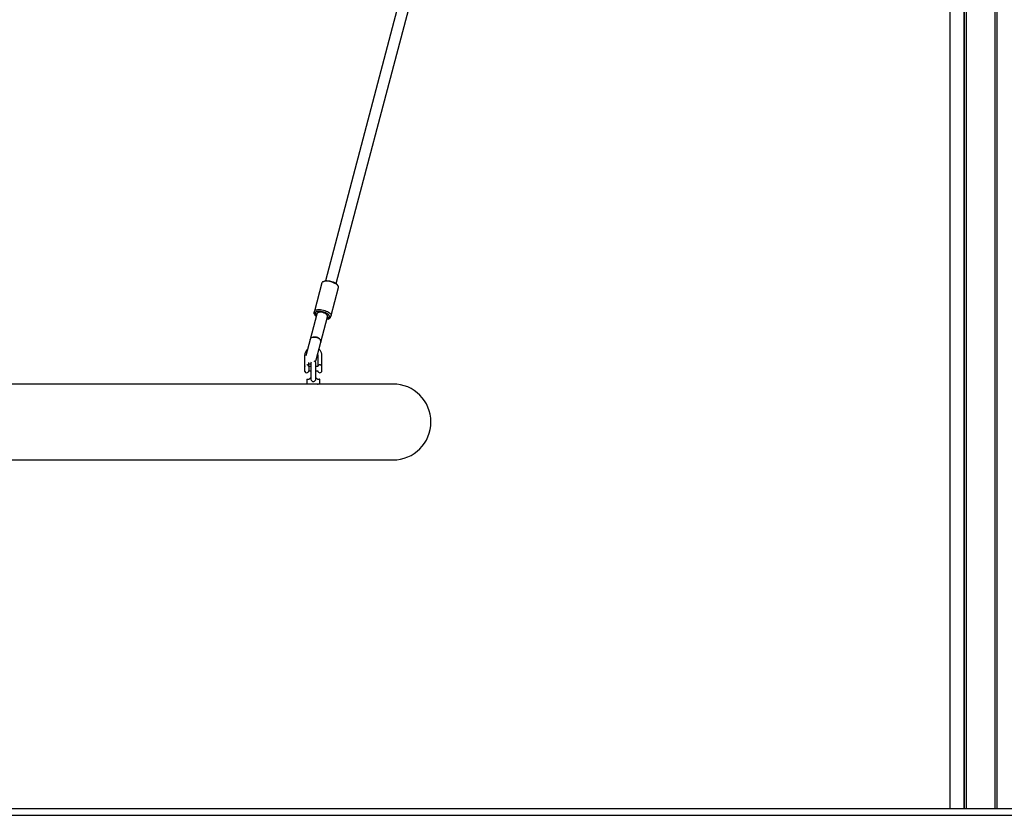
# Model space of a CAD drawing. Units: millimetres. Extents: x -18389 to 21923, y -3715 to 5748.
# Drawn here: x 17593 to 19020, y 29 to 1182 of the extents above; entities that cross this region are included whole.
import ezdxf

# ---------------------------------------------------------------- set-up
doc = ezdxf.new("R2010")
doc.units = ezdxf.units.MM
doc.header["$LTSCALE"] = 10

msp = doc.modelspace()

# ---------------------------------------------------------------- linework, layer by layer
at = {"color": 7, "linetype": 'Continuous', "lineweight": 25}
for p, q in [((19006.7, 39.3), (19006.7, 2323.3)), ((19006.8, 39.3), (19006.8, 2323.3)), ((19009.8, 39.3), (19009.8, 2322.7)), ((19009.9, 39.3), (19009.9, 2322.7)), ((18941.6, 39.3), (18941.6, 2184.3)), ((18962.2, 39.3), (18962.2, 2131.1)), ((18962.4, 39.3), (18962.4, 2131.1)), ((18965.4, 39.3), (18965.4, 2131.7)), ((18965.5, 39.3), (18965.5, 2131.7)), ((18194, 1401.4), (18036.7, 803.9)), ((18052.2, 799.8), (18209.5, 1397.4)), ((18031.2, 800.7), (18020.4, 759.7)), ((18031.2, 800.8), (18031.2, 800.7)), ((18035, 803.4), (18032.9, 802.4)), ((18044.6, 753.4), (18055.4, 794.3)), ((18054.8, 796.6), (18053.4, 798.6)), ((18020.4, 759.7), (18019.8, 757.5)), ((18021, 757.4), (18022.4, 755.5)), ((18024.3, 756.8), (18024, 755.7)), ((18024, 755.7), (18014.3, 719)), ((18020.4, 755.2), (18021.8, 753.3)), ((18029.8, 715), (18039.5, 751.6)), ((18039.5, 751.6), (18039.8, 752.7)), ((18040.2, 748.5), (18042.3, 749.5)), ((18040.8, 750.7), (18042.9, 751.7)), ((18044, 751.1), (18044.6, 753.4)), ((18014.3, 719), (18008.1, 695.2)), ((18023.1, 689.4), (18029.8, 715)), ((18006.3, 695.8), (18006.3, 680.3)), ((18012.3, 679.5), (18012.3, 685.5)), ((18025.3, 695.8), (18025.3, 679.5)), ((18031.3, 679.5), (18031.3, 695.8)), ((18006.7, 672.4), (18006.7, 680.6)), ((18012.3, 679.6), (18012.3, 673.4)), ((18015.1, 679.5), (18012.3, 679.5)), ((18012.3, 679.5), (18012.3, 679.5)), ((18012.3, 673.5), (18015.1, 673.5)), ((18015.1, 684), (18015.1, 662.3)), ((18022.6, 662.5), (18022.6, 684)), ((18025.4, 679.5), (18022.6, 679.5)), ((18022.6, 673.5), (18025.3, 673.5)), ((18031.3, 679.5), (18031.3, 679.5)), ((18031.3, 673.5), (18031.3, 679.5)), ((18031.3, 673.5), (18031.3, 673.5)), ((18009.3, 660.9), (18009.3, 654.7)), ((18009.7, 661.3), (18011.8, 661.3)), ((18025.9, 661.3), (18027.9, 661.3)), ((18028.3, 654.7), (18028.3, 660.9)), ((18012.9, 654.3), (17280.7, 654.3)), ((18018.8, 654.3), (18012.9, 654.3)), ((18027.9, 654.3), (18018.8, 654.3)), ((18134.3, 654.3), (18027.9, 654.3)), ((17159.3, 544.3), (18134.3, 544.3)), ((16430.5, 39.3), (21780.5, 39.3)), ((16430.5, 29.3), (21780.5, 29.3))]:
    msp.add_line(p, q, dxfattribs=at)
at = {"color": 7, "linetype": 'Continuous', "lineweight": 25, "flags": 128}
for points in [[(18055.4, 794.3), (18055.4, 794.6), (18055.3, 795.5), (18054.9, 796.4), (18054.1, 797.4), (18053, 798.4), (18051.6, 799.3), (18050, 800.2), (18048.2, 801), (18046.3, 801.7), (18044.2, 802.3), (18042.2, 802.8), (18040.2, 803.1), (18038.2, 803.2), (18036.4, 803.2), (18034.8, 803), (18033.5, 802.6), (18032.4, 802.2), (18031.6, 801.5), (18031.2, 800.8)], [(18035, 803.4), (18035.8, 803.7), (18037.1, 804), (18038.6, 804.1), (18040.3, 804), (18042.2, 803.8), (18044, 803.4), (18045.9, 802.9), (18047.7, 802.3), (18049.4, 801.6), (18050.8, 800.8), (18052.1, 799.9), (18053, 799), (18053.4, 798.6)], [(18019.8, 757.5), (18019.8, 757.3), (18019.8, 756.5)], [(18020.4, 759.8), (18020.9, 760.6), (18021.6, 761.2), (18022.7, 761.7), (18024, 762), (18025.6, 762.2), (18027.4, 762.2), (18029.4, 762.1), (18031.4, 761.8), (18033.5, 761.3), (18035.5, 760.7), (18037.4, 760), (18039.2, 759.2), (18040.9, 758.3), (18042.2, 757.4), (18043.3, 756.4), (18044.1, 755.5), (18044.5, 754.6), (18044.6, 753.7), (18044.4, 752.9), (18043.8, 752.2), (18042.9, 751.7)], [(18039.1, 750.2), (18040, 750.4), (18041, 750.8), (18041.8, 751.4), (18042.2, 752), (18042.2, 752.8), (18041.9, 753.6), (18041.3, 754.5), (18040.3, 755.4), (18039.1, 756.2), (18037.7, 757), (18036, 757.8), (18034.2, 758.4), (18032.3, 758.9), (18030.4, 759.3), (18028.6, 759.5), (18026.9, 759.5), (18025.4, 759.4), (18024.1, 759.2), (18023, 758.7), (18022.3, 758.2), (18021.9, 757.5), (18021.9, 757.5)], [(18039.8, 752.7), (18039.8, 753), (18039.6, 753.7), (18039.1, 754.5), (18038.3, 755.3), (18037.1, 756.1), (18035.8, 756.8), (18034.2, 757.4), (18032.6, 757.9), (18030.9, 758.2), (18029.2, 758.4), (18027.7, 758.4), (18026.5, 758.2), (18025.4, 757.9), (18024.7, 757.5), (18024.3, 756.9)], [(18023, 752), (18022.4, 752.6), (18021.8, 753.3)], [(18040.2, 748.5), (18039.7, 748.2), (18038.5, 747.9)], [(18038.7, 748.7), (18040.1, 748.8), (18041.5, 749.1), (18042.6, 749.6), (18043.4, 750.2), (18043.9, 750.9), (18044, 751.1)], [(18014.3, 719), (18014.7, 719.8), (18015.4, 720.8), (18016.4, 721.5), (18017.7, 722.1), (18019.2, 722.4), (18020.9, 722.4), (18022.6, 722.2), (18024.2, 721.8), (18025.8, 721.1), (18027.2, 720.3), (18028.4, 719.3), (18029.2, 718.1), (18029.8, 717), (18029.9, 715.8), (18029.8, 715)], [(18023.4, 722), (18021.7, 722.4), (18020, 722.4), (18018.5, 722.2), (18017, 721.8), (18015.9, 721.2), (18015, 720.3), (18014.4, 719.3), (18014.3, 719)], [(18029.8, 715), (18029.9, 715.2), (18029.9, 716.4), (18029.5, 717.6), (18028.8, 718.7), (18027.8, 719.8), (18026.5, 720.7), (18025, 721.5), (18023.4, 722)], [(18015.8, 686.2), (18015.3, 685.2), (18015.1, 684)], [(18021.7, 686.5), (18022.4, 687.7), (18023.1, 689.4)], [(18012.3, 684), (18013.3, 683.7), (18015.1, 683.4)], [(18015.1, 662.4), (18015.2, 661), (18015.6, 659.8), (18016.5, 658.7), (18017.5, 658.1), (18018.5, 657.9), (18019.7, 658), (18020.8, 658.5), (18021.7, 659.3), (18022.3, 660.3), (18022.6, 661.9), (18022.6, 662.7), (18022.6, 662.7)], [(18024.8, 654.1), (18025.2, 654.2), (18025.8, 654.3)]]:
    msp.add_lwpolyline(points, dxfattribs=at)
at = {"color": 7, "linetype": 'Continuous', "lineweight": 25}
for centre, radius, start, end in [((18026.6, 759.2), 7.33, 202.1688, 242.4407), ((18023.1, 759.2), 2.78, 167.5427, 219.9675), ((18025.3, 757.2), 3.43, 175.0559, 240.2911), ((18018.8, 684), 3.75, 0, 69.4686), ((18009.3, 673.7), 3, 206.7437, 270), ((18009.3, 673.7), 3, 270, 353.3002), ((18009.3, 679.2), 3, 6.6998, 20.9704), ((18028.3, 679.2), 3, 159.2137, 175.2198), ((18028.3, 673.7), 3, 184.7802, 270), ((18028.3, 673.7), 3, 270, 355.2198), ((18028.3, 679.2), 3, 4.7802, 20.9503), ((18009.7, 660.9), 0.4, 90, 180), ((18027.9, 660.9), 0.4, 0, 90), ((18009.7, 654.7), 0.4, 180, 270), ((18027.9, 654.7), 0.4, 270, 0), ((18134.3, 599.3), 55, 270, 90)]:
    msp.add_arc(centre, radius, start, end, dxfattribs=at)
msp.add_ellipse((18031.7, 753.7), major_axis=(7.74, -2.04), ratio=0.533682, start_param=0, end_param=3.141593, dxfattribs=at)
for points, knots in [([(18010.6, 704.7), (18010.5, 704.6), (18009.8, 704.1), (18008.9, 703), (18007.8, 701.4), (18007, 699.7), (18006.5, 697.8), (18006.3, 696.5), (18006.3, 695.8), (18006.3, 695.8)], [0, 0, 0, 0, 0.038019, 0.2284, 0.418274, 0.607558, 0.796245, 0.974182, 1, 1, 1, 1]), ([(18031.3, 695.8), (18031.3, 696.1), (18031.3, 697.2), (18031, 698.8), (18030.3, 700.6), (18029.4, 702.2), (18028.3, 703.6), (18027.5, 704.4), (18027.1, 704.7)], [0, 0, 0, 0, 0.114461, 0.301832, 0.489247, 0.67681, 0.86471, 1, 1, 1, 1]), ([(18025.1, 697.2), (18025.1, 697.1), (18025.3, 696.7), (18025.3, 696.2), (18025.3, 695.8)], [0, 0, 0, 0, 0.12655, 1, 1, 1, 1]), ([(18006.5, 680.6), (18006.5, 680.6), (18006.4, 680.5), (18006.3, 680.3), (18006.4, 680), (18006.5, 679.8), (18006.5, 679.8)], [0, 0, 0, 0, 0.192, 0.597654, 0.962096, 1, 1, 1, 1]), ([(18006.5, 680.6), (18006.6, 680.6), (18006.7, 680.6), (18006.7, 680.6), (18006.7, 680.6)], [0, 0, 0, 0, 0.888443, 1, 1, 1, 1]), ([(18012.1, 680.3), (18012.1, 680.3), (18012.1, 680.6), (18011.7, 681), (18011.1, 681.6), (18010.3, 681.9), (18009.6, 682), (18009.3, 682)], [0, 0, 0, 0, 0.000555, 0.278733, 0.527154, 0.764274, 1, 1, 1, 1]), ([(18028.3, 682), (18028, 682), (18027.4, 681.9), (18026.6, 681.6), (18025.9, 681), (18025.6, 680.6), (18025.5, 680.3), (18025.5, 680.3)], [0, 0, 0, 0, 0.235106, 0.471602, 0.71937, 0.996816, 1, 1, 1, 1]), ([(18031.1, 680.3), (18031.1, 680.3), (18031.1, 680.6), (18030.7, 681), (18030.1, 681.6), (18029.3, 681.9), (18028.6, 682), (18028.3, 682)], [0, 0, 0, 0, 0.000888, 0.278973, 0.527312, 0.764353, 1, 1, 1, 1]), ([(18011.8, 661.3), (18012.1, 661.3), (18012.8, 661.4), (18013.9, 662.1), (18014.7, 662.8), (18015, 663.4), (18015.1, 663.6)], [0, 0, 0, 0, 0.305655, 0.609874, 0.908815, 1, 1, 1, 1]), ([(18022.6, 663.5), (18022.6, 663.4), (18022.9, 662.8), (18023.8, 662.1), (18024.9, 661.4), (18025.6, 661.3), (18025.9, 661.3)], [0, 0, 0, 0, 0.08949, 0.388988, 0.693775, 1, 1, 1, 1])]:
    msp.add_open_spline(points, degree=3, knots=knots, dxfattribs=at)

doc.saveas('drawing.dxf')
